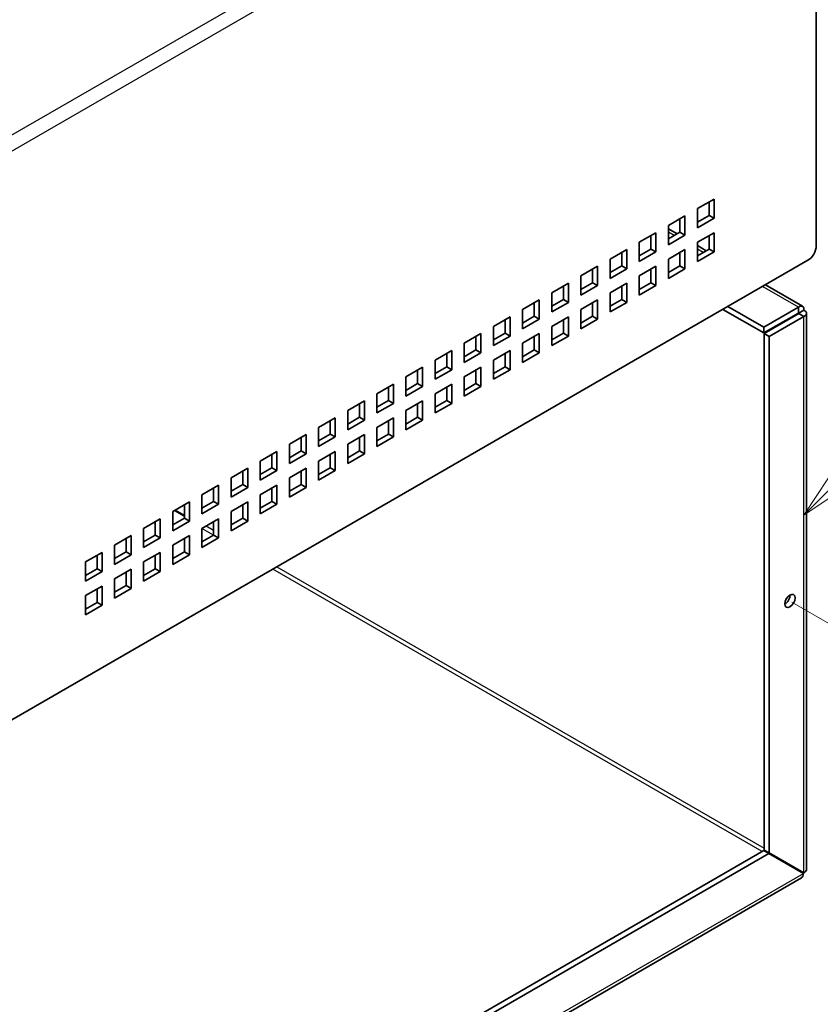
# Model space of a CAD drawing. Units: millimetres. Extents: x 43 to 3582, y 24 to 867.
# Drawn here: x 949 to 1085, y 437 to 604 of the extents above; entities that cross this region are included whole.
import ezdxf

# ---------------------------------------------------------------- set-up
doc = ezdxf.new("R2010")
doc.units = ezdxf.units.MM
doc.header["$LTSCALE"] = 3
for name, color, linetype, lineweight in [('Symbol (TK)', 100, 'Continuous', 18), ('Tweak Trail (ISO)', 7, 'Continuous', 18), ('Visible (ISO)', 7, 'Continuous', 35), ('Visible Narrow (ISO)', 7, 'Continuous', 25)]:
    doc.layers.add(name, color=color, linetype=linetype, lineweight=lineweight)
doc.styles.add('Note Text (TK2)', font='txt')

# ---------------------------------------------------------------- blocks, each defined once
blk = doc.blocks.new('バルーン2')
at = {"layer": 'Symbol (TK)', "color": 100}
for p, q in [((362.372, 174.966), (369.225, 181.82)), ((362.018, 175.32), (360.604, 173.199)), ((362.372, 174.966), (360.604, 173.199)), ((360.604, 173.199), (362.725, 174.613))]:
    blk.add_line(p, q, dxfattribs=at)
at = {"layer": 'Symbol (TK)'}
blk.add_circle((371.339, 183.933), 3, dxfattribs=at)
at = {"layer": 'Symbol (TK)', "color": 7, "insert": (371.339, 183.916), "char_height": 2, "attachment_point": 5, "style": 'Note Text (TK2)'}
blk.add_mtext('2', dxfattribs=at)

msp = doc.modelspace()

# ---------------------------------------------------------------- linework, layer by layer
at = {"layer": 'Tweak Trail (ISO)'}
msp.add_line((1079.8249, 504.8544), (1086.8724, 500.7856), dxfattribs=at)
at = {"layer": 'Visible (ISO)'}
for p, q in [((1083.9335, 660.3111), (1083.9335, 565.3526)), ((1063.7809, 571.6804), (1066.6094, 573.3134)), ((1065.7608, 570.5373), (1065.7608, 572.8235)), ((1066.6094, 573.3134), (1066.6094, 570.0474)), ((1058.8312, 568.8227), (1061.6596, 570.4557)), ((1061.6596, 570.4557), (1061.6596, 567.1897)), ((1063.7809, 568.4144), (1063.7809, 571.6804)), ((1063.7809, 569.3942), (1065.7608, 570.5373)), ((1066.6094, 570.0474), (1065.7608, 570.5373)), ((1058.8312, 565.5567), (1058.8312, 568.8227)), ((1060.8111, 567.6796), (1060.8111, 569.9658)), ((1066.6094, 570.0474), (1063.7809, 568.4144)), ((1053.8814, 565.9649), (1056.7099, 567.5979)), ((1055.8613, 564.8218), (1055.8613, 567.108)), ((1056.7099, 567.5979), (1056.7099, 564.3319)), ((1058.8312, 568.2545), (1060.319, 567.3955)), ((1058.8312, 566.5365), (1060.8111, 567.6796)), ((1061.6596, 567.1897), (1058.8312, 565.5567)), ((1061.6596, 567.1897), (1060.8111, 567.6796)), ((1063.7809, 565.9649), (1066.6094, 567.5979)), ((1065.7608, 564.8218), (1065.7608, 567.108)), ((1066.6094, 567.5979), (1066.6094, 564.3319)), ((1053.8814, 562.6989), (1053.8814, 565.9649)), ((1063.7809, 562.6989), (1063.7809, 565.9649)), ((1063.7809, 565.3968), (1065.2688, 564.5378)), ((1048.9317, 563.1072), (1051.7601, 564.7402)), ((1050.9116, 561.9641), (1050.9116, 564.2503)), ((1051.7601, 564.7402), (1051.7601, 561.4742)), ((1053.8814, 563.6787), (1055.8613, 564.8218)), ((1056.7099, 564.3319), (1053.8814, 562.6989)), ((1053.9521, 563.7196), (1053.8814, 563.7604)), ((1056.7099, 564.3319), (1055.8613, 564.8218)), ((1058.8312, 563.1072), (1061.6596, 564.7402)), ((1060.8111, 561.9641), (1060.8111, 564.2503)), ((1061.6596, 564.7402), (1061.6596, 561.4742)), ((1063.7809, 563.6787), (1065.7608, 564.8218)), ((1066.6094, 564.3319), (1063.7809, 562.6989)), ((1066.6094, 564.3319), (1065.7608, 564.8218)), ((1082.5193, 562.9031), (943.9263, 482.8864)), ((1043.9819, 560.2494), (1046.8104, 561.8824)), ((1046.8104, 561.8824), (1046.8104, 558.6165)), ((1048.9317, 559.8412), (1048.9317, 563.1072)), ((1048.9317, 560.821), (1050.9116, 561.9641)), ((1051.7601, 561.4742), (1050.9116, 561.9641)), ((1053.8814, 560.2494), (1056.7099, 561.8824)), ((1056.7099, 561.8824), (1056.7099, 558.6165)), ((1058.8312, 559.8412), (1058.8312, 563.1072)), ((1058.8312, 560.821), (1060.8111, 561.9641)), ((1061.6596, 561.4742), (1060.8111, 561.9641)), ((1043.9819, 556.9835), (1043.9819, 560.2494)), ((1045.9618, 559.1064), (1045.9618, 561.3925)), ((1051.7601, 561.4742), (1048.9317, 559.8412)), ((1053.8814, 556.9835), (1053.8814, 560.2494)), ((1055.8613, 559.1064), (1055.8613, 561.3925)), ((1061.6596, 561.4742), (1058.8312, 559.8412)), ((1058.9019, 560.8618), (1058.8312, 560.9026)), ((1039.0322, 557.3917), (1041.8606, 559.0247)), ((1041.0121, 556.2486), (1041.0121, 558.5348)), ((1041.8606, 559.0247), (1041.8606, 555.7587)), ((1043.9819, 557.9633), (1045.9618, 559.1064)), ((1046.8104, 558.6165), (1043.9819, 556.9835)), ((1046.8104, 558.6165), (1045.9618, 559.1064)), ((1048.9317, 557.3917), (1051.7601, 559.0247)), ((1050.9116, 556.2486), (1050.9116, 558.5348)), ((1051.7601, 559.0247), (1051.7601, 555.7587)), ((1053.8814, 557.9633), (1055.8613, 559.1064)), ((1056.7099, 558.6165), (1053.8814, 556.9835)), ((1056.7099, 558.6165), (1055.8613, 559.1064)), ((1075.3097, 558.7406), (1081.6118, 555.1021)), ((1039.0322, 554.1257), (1039.0322, 557.3917)), ((1048.9317, 554.1257), (1048.9317, 557.3917)), ((1034.0824, 554.534), (1036.9109, 556.167)), ((1036.0623, 553.3909), (1036.0623, 555.6771)), ((1036.9109, 556.167), (1036.9109, 552.901)), ((1039.0322, 555.1055), (1041.0121, 556.2486)), ((1041.8606, 555.7587), (1039.0322, 554.1257)), ((1041.8606, 555.7587), (1041.0121, 556.2486)), ((1043.9819, 554.534), (1046.8104, 556.167)), ((1045.9618, 553.3909), (1045.9618, 555.6771)), ((1046.8104, 556.167), (1046.8104, 552.901)), ((1048.9317, 555.1055), (1050.9116, 556.2486)), ((1051.7601, 555.7587), (1048.9317, 554.1257)), ((1051.7601, 555.7587), (1050.9116, 556.2486)), ((1034.0824, 551.268), (1034.0824, 554.534)), ((1043.9819, 551.268), (1043.9819, 554.534)), ((1075.0446, 550.562), (1068.0943, 554.5748)), ((1075.0446, 551.5418), (1068.9428, 555.0647)), ((1080.9136, 554.9303), (1075.0446, 551.5418)), ((1080.9136, 553.9505), (1075.0446, 550.562)), ((1080.9636, 553.8639), (1075.0946, 550.4754)), ((1080.9136, 553.9505), (1080.9136, 554.9303)), ((1080.9636, 553.9216), (1081.8121, 554.4115)), ((1080.9636, 553.8639), (1081.8121, 553.374)), ((1082.3101, 553.8927), (1082.3101, 459.5226)), ((1029.1327, 551.6762), (1031.9611, 553.3092)), ((1031.1126, 550.5331), (1031.1126, 552.8193)), ((1031.9611, 553.3092), (1031.9611, 550.0432)), ((1034.0824, 552.2478), (1036.0623, 553.3909)), ((1036.9109, 552.901), (1034.0824, 551.268)), ((1036.9109, 552.901), (1036.0623, 553.3909)), ((1039.0322, 551.6762), (1041.8606, 553.3092)), ((1041.0121, 550.5331), (1041.0121, 552.8193)), ((1041.8606, 553.3092), (1041.8606, 550.0432)), ((1043.9819, 552.2478), (1045.9618, 553.3909)), ((1046.8104, 552.901), (1043.9819, 551.268)), ((1046.8104, 552.901), (1045.9618, 553.3909)), ((1075.9432, 549.9855), (1081.8121, 553.374)), ((1024.1829, 548.8185), (1027.0114, 550.4515)), ((1027.0114, 550.4515), (1027.0114, 547.1855)), ((1029.1327, 548.4102), (1029.1327, 551.6762)), ((1029.1327, 549.39), (1031.1126, 550.5331)), ((1031.9611, 550.0432), (1031.1126, 550.5331)), ((1034.0824, 548.8185), (1036.9109, 550.4515)), ((1036.9109, 550.4515), (1036.9109, 547.1855)), ((1039.0322, 548.4102), (1039.0322, 551.6762)), ((1039.0322, 549.39), (1041.0121, 550.5331)), ((1041.8606, 550.0432), (1041.0121, 550.5331)), ((1075.0446, 550.562), (1075.0446, 551.5418)), ((1075.0946, 550.4754), (1075.9432, 549.9855)), ((1075.0946, 462.7358), (1075.0946, 550.4754)), ((1024.1829, 545.5525), (1024.1829, 548.8185)), ((1026.1628, 547.6754), (1026.1628, 549.9616)), ((1031.9611, 550.0432), (1029.1327, 548.4102)), ((1034.0824, 545.5525), (1034.0824, 548.8185)), ((1036.0623, 547.6754), (1036.0623, 549.9616)), ((1041.8606, 550.0432), (1039.0322, 548.4102)), ((1075.9432, 462.2459), (1075.9432, 549.9855)), ((1019.2332, 545.9608), (1022.0616, 547.5937)), ((1021.2131, 544.8177), (1021.2131, 547.1039)), ((1022.0616, 547.5937), (1022.0616, 544.3278)), ((1024.1829, 546.5323), (1026.1628, 547.6754)), ((1027.0114, 547.1855), (1024.1829, 545.5525)), ((1027.0114, 547.1855), (1026.1628, 547.6754)), ((1029.1327, 545.9608), (1031.9611, 547.5937)), ((1031.1126, 544.8177), (1031.1126, 547.1039)), ((1031.9611, 547.5937), (1031.9611, 544.3278)), ((1034.0824, 546.5323), (1036.0623, 547.6754)), ((1036.9109, 547.1855), (1034.0824, 545.5525)), ((1036.9109, 547.1855), (1036.0623, 547.6754)), ((1019.2332, 542.6948), (1019.2332, 545.9608)), ((1029.1327, 542.6948), (1029.1327, 545.9608)), ((1014.2834, 543.103), (1017.1119, 544.736)), ((1016.2633, 541.9599), (1016.2633, 544.2461)), ((1017.1119, 544.736), (1017.1119, 541.47)), ((1019.2332, 543.6746), (1021.2131, 544.8177)), ((1022.0616, 544.3278), (1019.2332, 542.6948)), ((1022.0616, 544.3278), (1021.2131, 544.8177)), ((1024.1829, 543.103), (1027.0114, 544.736)), ((1026.1628, 541.9599), (1026.1628, 544.2461)), ((1027.0114, 544.736), (1027.0114, 541.47)), ((1029.1327, 543.6746), (1031.1126, 544.8177)), ((1031.9611, 544.3278), (1029.1327, 542.6948)), ((1031.9611, 544.3278), (1031.1126, 544.8177)), ((1009.3337, 540.2453), (1012.1621, 541.8783)), ((1012.1621, 541.8783), (1012.1621, 538.6123)), ((1014.2834, 539.837), (1014.2834, 543.103)), ((1014.2834, 540.8168), (1016.2633, 541.9599)), ((1017.1119, 541.47), (1016.2633, 541.9599)), ((1019.2332, 540.2453), (1022.0616, 541.8783)), ((1022.0616, 541.8783), (1022.0616, 538.6123)), ((1024.1829, 539.837), (1024.1829, 543.103)), ((1024.1829, 540.8168), (1026.1628, 541.9599)), ((1027.0114, 541.47), (1026.1628, 541.9599)), ((1009.3337, 536.9793), (1009.3337, 540.2453)), ((1011.3136, 539.1022), (1011.3136, 541.3884)), ((1017.1119, 541.47), (1014.2834, 539.837)), ((1019.2332, 536.9793), (1019.2332, 540.2453)), ((1021.2131, 539.1022), (1021.2131, 541.3884)), ((1027.0114, 541.47), (1024.1829, 539.837)), ((1004.384, 537.3875), (1007.2124, 539.0205)), ((1006.3639, 536.2444), (1006.3639, 538.5306)), ((1007.2124, 539.0205), (1007.2124, 535.7545)), ((1009.3337, 537.9591), (1011.3136, 539.1022)), ((1012.1621, 538.6123), (1009.3337, 536.9793)), ((1012.1621, 538.6123), (1011.3136, 539.1022)), ((1014.2834, 537.3875), (1017.1119, 539.0205)), ((1016.2633, 536.2444), (1016.2633, 538.5306)), ((1017.1119, 539.0205), (1017.1119, 535.7545)), ((1019.2332, 537.9591), (1021.2131, 539.1022)), ((1022.0616, 538.6123), (1019.2332, 536.9793)), ((1022.0616, 538.6123), (1021.2131, 539.1022)), ((1004.384, 534.1216), (1004.384, 537.3875)), ((1014.2834, 534.1216), (1014.2834, 537.3875)), ((999.4342, 534.5298), (1002.2626, 536.1628)), ((1001.4141, 533.3867), (1001.4141, 535.6729)), ((1002.2626, 536.1628), (1002.2626, 532.8968)), ((1004.384, 535.1014), (1006.3639, 536.2444)), ((1007.2124, 535.7545), (1004.384, 534.1216)), ((1007.2124, 535.7545), (1006.3639, 536.2444)), ((1009.3337, 534.5298), (1012.1621, 536.1628)), ((1011.3136, 533.3867), (1011.3136, 535.6729)), ((1012.1621, 536.1628), (1012.1621, 532.8968)), ((1014.2834, 535.1014), (1016.2633, 536.2444)), ((1017.1119, 535.7545), (1014.2834, 534.1216)), ((1017.1119, 535.7545), (1016.2633, 536.2444)), ((999.4342, 531.2638), (999.4342, 534.5298)), ((1009.3337, 531.2638), (1009.3337, 534.5298)), ((994.4845, 531.6721), (997.3129, 533.3051)), ((996.4644, 530.529), (996.4644, 532.8152)), ((997.3129, 533.3051), (997.3129, 530.0391)), ((999.4342, 532.2436), (1001.4141, 533.3867)), ((1002.2626, 532.8968), (999.4342, 531.2638)), ((1002.2626, 532.8968), (1001.4141, 533.3867)), ((1004.384, 531.6721), (1007.2124, 533.3051)), ((1006.3639, 530.529), (1006.3639, 532.8152)), ((1007.2124, 533.3051), (1007.2124, 530.0391)), ((1009.3337, 532.2436), (1011.3136, 533.3867)), ((1012.1621, 532.8968), (1009.3337, 531.2638)), ((1012.1621, 532.8968), (1011.3136, 533.3867)), ((989.5347, 528.8143), (992.3631, 530.4473)), ((992.3631, 530.4473), (992.3631, 527.1813)), ((994.4845, 528.4061), (994.4845, 531.6721)), ((994.4845, 529.3859), (996.4644, 530.529)), ((997.3129, 530.0391), (996.4644, 530.529)), ((999.4342, 528.8143), (1002.2626, 530.4473)), ((1002.2626, 530.4473), (1002.2626, 527.1813)), ((1004.384, 528.4061), (1004.384, 531.6721)), ((1004.384, 529.3859), (1006.3639, 530.529)), ((1007.2124, 530.0391), (1006.3639, 530.529)), ((989.5347, 525.5483), (989.5347, 528.8143)), ((991.5146, 527.6712), (991.5146, 529.9574)), ((997.3129, 530.0391), (994.4845, 528.4061)), ((999.4342, 525.5483), (999.4342, 528.8143)), ((1001.4141, 527.6712), (1001.4141, 529.9574)), ((1007.2124, 530.0391), (1004.384, 528.4061)), ((984.585, 525.9566), (987.4134, 527.5896)), ((986.5649, 524.8135), (986.5649, 527.0997)), ((987.4134, 527.5896), (987.4134, 524.3236)), ((989.5347, 526.5281), (991.5146, 527.6712)), ((992.3631, 527.1813), (989.5347, 525.5483)), ((992.3631, 527.1813), (991.5146, 527.6712)), ((994.4845, 525.9566), (997.3129, 527.5896)), ((996.4644, 524.8135), (996.4644, 527.0997)), ((997.3129, 527.5896), (997.3129, 524.3236)), ((999.4342, 526.5281), (1001.4141, 527.6712)), ((1002.2626, 527.1813), (999.4342, 525.5483)), ((1002.2626, 527.1813), (1001.4141, 527.6712)), ((984.585, 522.6906), (984.585, 525.9566)), ((994.4845, 522.6906), (994.4845, 525.9566)), ((979.6352, 523.0989), (982.4636, 524.7318)), ((981.6151, 521.9558), (981.6151, 524.2419)), ((982.4636, 524.7318), (982.4636, 521.4659)), ((984.585, 523.6704), (986.5649, 524.8135)), ((987.4134, 524.3236), (984.585, 522.6906)), ((987.4134, 524.3236), (986.5649, 524.8135)), ((989.5347, 523.0989), (992.3631, 524.7318)), ((991.5146, 521.9558), (991.5146, 524.2419)), ((992.3631, 524.7318), (992.3631, 521.4659)), ((994.4845, 523.6704), (996.4644, 524.8135)), ((997.3129, 524.3236), (994.4845, 522.6906)), ((997.3129, 524.3236), (996.4644, 524.8135)), ((974.6855, 520.2411), (977.5139, 521.8741)), ((977.5139, 521.8741), (977.5139, 518.6081)), ((979.6352, 519.8329), (979.6352, 523.0989)), ((979.6352, 520.8127), (981.6151, 521.9558)), ((982.4636, 521.4659), (981.6151, 521.9558)), ((984.585, 520.2411), (987.4134, 521.8741)), ((987.4134, 521.8741), (987.4134, 518.6081)), ((989.5347, 519.8329), (989.5347, 523.0989)), ((989.5347, 520.8127), (991.5146, 521.9558)), ((992.3631, 521.4659), (991.5146, 521.9558)), ((974.6855, 516.9751), (974.6855, 520.2411)), ((976.6654, 519.4485), (974.989, 520.4164)), ((976.6654, 519.564), (975.089, 520.4741)), ((976.6654, 519.098), (976.6654, 521.3842)), ((982.4636, 521.4659), (979.6352, 519.8329)), ((984.585, 516.9751), (984.585, 520.2411)), ((986.5649, 519.098), (986.5649, 521.3842)), ((992.3631, 521.4659), (989.5347, 519.8329)), ((969.7357, 517.3834), (972.5641, 519.0164)), ((971.7156, 516.2403), (971.7156, 518.5265)), ((972.5641, 519.0164), (972.5641, 515.7504)), ((974.6855, 517.9549), (976.6654, 519.098)), ((977.5139, 518.6081), (974.6855, 516.9751)), ((977.5139, 518.6081), (976.6654, 519.098)), ((979.6352, 517.3834), (982.4636, 519.0164)), ((981.6151, 516.2403), (981.6151, 518.5265)), ((982.4636, 519.0164), (982.4636, 515.7504)), ((984.585, 517.9549), (986.5649, 519.098)), ((987.4134, 518.6081), (984.585, 516.9751)), ((987.4134, 518.6081), (986.5649, 519.098)), ((969.7357, 514.1174), (969.7357, 517.3834)), ((979.6352, 514.1174), (979.6352, 517.3834)), ((964.786, 514.5256), (967.6144, 516.1586)), ((966.7659, 513.3825), (966.7659, 515.6687)), ((967.6144, 516.1586), (967.6144, 512.8926)), ((969.7357, 515.0972), (971.7156, 516.2403)), ((972.5641, 515.7504), (969.7357, 514.1174)), ((972.5641, 515.7504), (971.7156, 516.2403)), ((974.6855, 514.5256), (977.5139, 516.1586)), ((976.6654, 513.3825), (976.6654, 515.6687)), ((977.5139, 516.1586), (977.5139, 512.8926)), ((979.6352, 515.0972), (981.6151, 516.2403)), ((982.4636, 515.7504), (979.6352, 514.1174)), ((982.4636, 515.7504), (981.6151, 516.2403)), ((964.786, 511.2597), (964.786, 514.5256)), ((964.786, 512.2394), (966.7659, 513.3825)), ((967.6144, 512.8926), (966.7659, 513.3825)), ((974.6855, 511.2597), (974.6855, 514.5256)), ((974.6855, 512.2394), (976.6654, 513.3825)), ((977.5139, 512.8926), (976.6654, 513.3825)), ((959.8362, 511.6679), (962.6647, 513.3009)), ((961.8161, 510.5248), (961.8161, 512.811)), ((962.6647, 513.3009), (962.6647, 510.0349)), ((967.6144, 512.8926), (964.786, 511.2597)), ((969.7357, 511.6679), (972.5641, 513.3009)), ((971.7156, 510.5248), (971.7156, 512.811)), ((972.5641, 513.3009), (972.5641, 510.0349)), ((977.5139, 512.8926), (974.6855, 511.2597)), ((959.8362, 508.4019), (959.8362, 511.6679)), ((959.8362, 509.3817), (961.8161, 510.5248)), ((962.6647, 510.0349), (959.8362, 508.4019)), ((962.6647, 510.0349), (961.8161, 510.5248)), ((964.786, 508.8102), (967.6144, 510.4432)), ((967.6144, 510.4432), (967.6144, 507.1772)), ((969.7357, 508.4019), (969.7357, 511.6679)), ((969.7357, 509.3817), (971.7156, 510.5248)), ((972.5641, 510.0349), (969.7357, 508.4019)), ((972.5641, 510.0349), (971.7156, 510.5248)), ((964.786, 505.5442), (964.786, 508.8102)), ((966.7659, 507.6671), (966.7659, 509.9533)), ((959.8362, 505.9524), (962.6647, 507.5854)), ((961.8161, 504.8093), (961.8161, 507.0955)), ((962.6647, 507.5854), (962.6647, 504.3194)), ((964.786, 506.524), (966.7659, 507.6671)), ((967.6144, 507.1772), (964.786, 505.5442)), ((967.6144, 507.1772), (966.7659, 507.6671)), ((959.8362, 502.6864), (959.8362, 505.9524)), ((959.8362, 503.6662), (961.8161, 504.8093)), ((962.6647, 504.3194), (959.8362, 502.6864)), ((962.6647, 504.3194), (961.8161, 504.8093)), ((948.6639, 389.6833), (1075.0446, 462.6492)), ((948.7139, 388.7324), (1075.8932, 462.1593)), ((1075.0446, 462.6492), (1075.8932, 462.1593)), ((1075.0946, 462.7358), (1075.9432, 462.2459)), ((1075.8932, 462.1593), (1081.7621, 458.7709)), ((1081.8121, 458.8575), (1075.9432, 462.2459)), ((1081.4351, 458.0071), (942.4679, 377.7743))]:
    msp.add_line(p, q, dxfattribs=at)
for centre, major_axis, start_param, end_param in [((1082.5193, 564.5361), (-1, -1.7321), 0.78539816, 2.35619449), ((1078.6302, 505.5442), (0.6147, 1.0648), 3.90327628, 5.52150168), ((1080.6101, 459.4938), (0.25, 0.433), 4.61222156, 4.8125564), ((1080.6101, 459.4938), (-0.85, -1.4722), 1.54138032, 1.60021233)]:
    msp.add_ellipse(centre, major_axis=major_axis, ratio=0.57735027, start_param=start_param, end_param=end_param, dxfattribs=at)
msp.add_ellipse((1079.4787, 505.0543), major_axis=(-0.6148, -1.0648), ratio=0.57735027, dxfattribs=at)
for points, knots in [([(1081.8121, 554.4115), (1081.8883, 554.9148), (1081.6559, 555.2232), (1081.2933, 555.1329), (1081.1744, 555.1033), (1081.0441, 555.0344), (1080.9136, 554.9303)], [0, 0, 0, 0, 1.18290991, 1.18290991, 1.18290991, 1.57079633, 1.57079633, 1.57079633, 1.57079633]), ([(1081.8121, 553.374), (1082.2861, 553.5596), (1082.437, 553.9151), (1082.1775, 554.184), (1082.0924, 554.2721), (1081.9676, 554.3506), (1081.8121, 554.4115)], [0, 0, 0, 0, 1.18290991, 1.18290991, 1.18290991, 1.57079633, 1.57079633, 1.57079633, 1.57079633]), ([(1082.3034, 459.522), (1082.3056, 459.3972), (1082.2647, 459.2723), (1082.1775, 459.1573), (1082.0924, 459.045), (1081.9676, 458.9425), (1081.8121, 458.8575)], [0.785398163, 0.785398163, 0.785398163, 0.785398163, 1.182909907, 1.182909907, 1.182909907, 1.570796327, 1.570796327, 1.570796327, 1.570796327])]:
    msp.add_open_spline(points, degree=3, knots=knots, dxfattribs=at)
for points in [[(1080.9636, 553.9216), (1081.0648, 554.0769), (1080.9976, 554.1158), (1080.9136, 553.9505)], [(1080.9636, 553.9216), (1081.1487, 553.9316), (1081.1487, 553.8539), (1080.9636, 553.8639)], [(1081.7621, 458.7709), (1081.7705, 458.4123), (1081.6428, 458.1396), (1081.4312, 458.0126)]]:
    msp.add_open_spline(points, degree=3, dxfattribs=at)
at = {"layer": 'Visible Narrow (ISO)'}
for p, q in [((941.31, 580.7435), (1082.7314, 662.3932)), ((1083.9335, 660.3111), (942.5121, 578.6614)), ((1059.8211, 567.108), (1058.8312, 567.6796)), ((1064.7709, 564.2503), (1063.7809, 564.8218)), ((1080.9136, 554.9303), (1074.8118, 558.4532)), ((1080.9636, 553.9216), (1080.9136, 553.9505)), ((1080.9636, 553.8639), (1080.9636, 553.9216)), ((1081.8121, 458.8575), (1081.8121, 553.374)), ((981.6151, 516.2403), (979.6352, 517.3834)), ((980.3423, 517.7916), (981.6151, 517.0568)), ((1074.7411, 462.474), (991.656, 510.4432)), ((992.3631, 510.8514), (1075.0946, 463.0864)), ((942.845, 378.567), (1081.7621, 458.7709))]:
    msp.add_line(p, q, dxfattribs=at)

# ---------------------------------------------------------------- block references
at = {"layer": 'Symbol (TK)', "xscale": 3, "yscale": 3, "zscale": 3}
msp.add_blockref('バルーン2', (0, 0), dxfattribs=at)

doc.saveas('drawing.dxf')
